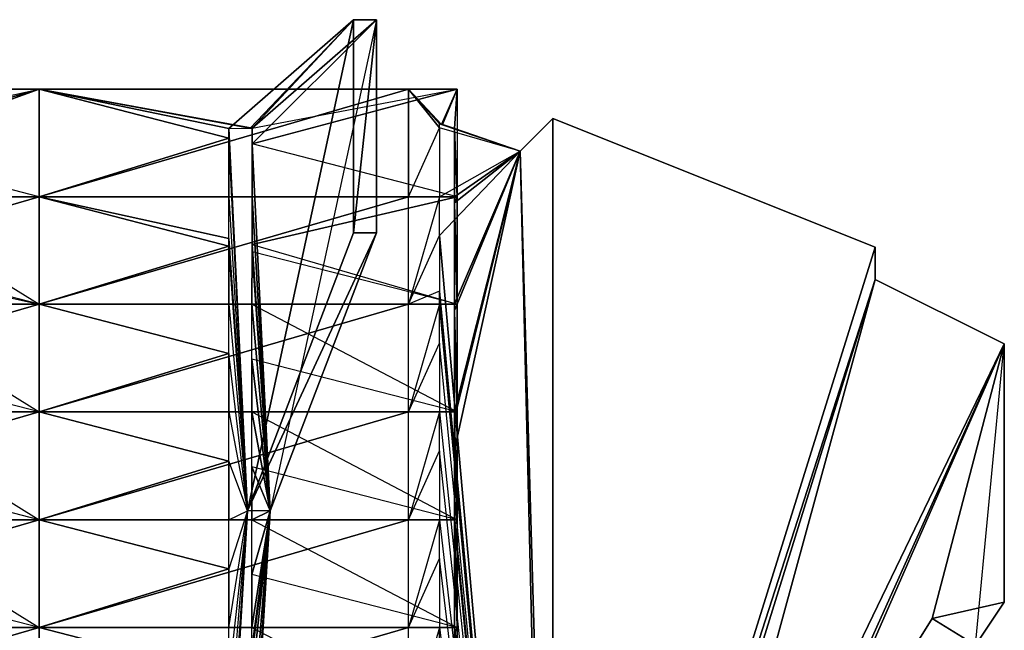
# Model space of a CAD drawing. Units: metres. Extents: x -172 to 172, y -250 to 250.
# Drawn here: x -3 to 172, y 141 to 250 of the extents above; entities that cross this region are included whole.
import ezdxf

# ---------------------------------------------------------------- set-up
doc = ezdxf.new("R2010")
doc.units = ezdxf.units.M
doc.layers.add('SHUTTLE', color=1, linetype='CONTINUOUS')

msp = doc.modelspace()

# ---------------------------------------------------------------- linework, layer by layer
at = {"layer": 'SHUTTLE', "color": 1}
for points in [[(37.8446, 230.644, -15.541), (56.1817, 249.892, 52.8654), (34.0081, 230.579, -14.1754)], [(56.1817, 249.892, 52.8654), (37.3244, 162.693, -4.35666), (34.0081, 230.579, -14.1754)], [(56.1817, 212.047, 52.8654), (37.3244, 162.693, -4.35666), (56.1817, 249.892, 52.8654)], [(38.1697, 230.644, -15.606), (56.1817, 249.892, 52.8654), (37.8446, 230.644, -15.541)], [(60.2783, 249.892, 51.2397), (56.1817, 249.892, 52.8654), (38.1697, 230.644, -15.606)], [(38.1697, 227.848, -15.606), (60.2783, 249.892, 51.2397), (38.1697, 230.644, -15.606)], [(60.2783, 249.892, 51.2397), (41.3559, 162.693, -5.98227), (38.1697, 227.848, -15.606)], [(60.2783, 249.892, 51.2397), (41.3559, 162.693, -5.98227), (60.2783, 212.047, 51.2397)], [(60.2783, 212.047, 51.2397), (56.1817, 212.047, 52.8654), (60.2783, 249.892, 51.2397)], [(60.2783, 249.892, 51.2397), (56.1817, 212.047, 52.8654), (56.1817, 249.892, 52.8654)], [(-30.4967, 230.839, -13.2001), (0.325058, 237.537, -2.79602), (-73.9986, 237.537, -27.8957)], [(-65.4153, 237.537, -43.4367), (0.325058, 237.537, -2.79602), (-73.9986, 237.537, -27.8957)], [(0.325058, 218.419, -52.8654), (0.325058, 237.537, -52.8654), (-65.4153, 218.419, -43.4367)], [(-65.4153, 218.419, -43.4367), (0.325058, 237.537, -52.8654), (-65.4153, 237.537, -43.4367)], [(0.325058, 237.537, -52.8654), (0.325058, 237.537, -2.79602), (-65.4153, 237.537, -43.4367)], [(-30.4967, 226.418, -13.2001), (0.325058, 237.537, -2.79602), (0.325058, 218.419, -2.79602)], [(-30.4967, 230.839, -13.2001), (0.325058, 237.537, -2.79602), (-30.4967, 226.418, -13.2001)], [(34.0081, 230.579, -14.1754), (0.325058, 237.537, -2.79602), (34.0081, 228.889, -14.1754)], [(37.8446, 230.644, -15.541), (0.325058, 237.537, -2.79602), (34.0081, 230.579, -14.1754)], [(38.1697, 230.644, -15.606), (0.325058, 237.537, -2.79602), (37.8446, 230.644, -15.541)], [(38.1697, 230.644, -15.606), (74.5838, 237.537, -27.8957), (0.325058, 237.537, -2.79602)], [(34.0081, 228.889, -14.1754), (0.325058, 237.537, -2.79602), (0.325058, 218.419, -2.79602)], [(65.9355, 218.419, -43.4367), (65.9355, 237.537, -43.4367), (0.325058, 218.419, -52.8654)], [(0.325058, 218.419, -52.8654), (65.9355, 237.537, -43.4367), (0.325058, 237.537, -52.8654)], [(74.5838, 237.537, -27.8957), (0.325058, 237.537, -2.79602), (65.9355, 237.537, -43.4367)], [(65.9355, 237.537, -43.4367), (0.325058, 237.537, -2.79602), (0.325058, 237.537, -52.8654)], [(38.1697, 227.848, -15.606), (74.5838, 237.537, -27.8957), (74.5838, 218.419, -27.8957)], [(38.1697, 230.644, -15.606), (74.5838, 237.537, -27.8957), (38.1697, 227.848, -15.606)], [(71.4626, 231.424, -33.3578), (65.9355, 237.537, -43.4367), (71.7878, 231.294, -32.9027)], [(71.4626, 230.709, -33.3578), (65.9355, 237.537, -43.4367), (65.9355, 218.419, -43.4367)], [(71.4626, 231.424, -33.3578), (65.9355, 237.537, -43.4367), (71.4626, 230.709, -33.3578)], [(71.7878, 231.294, -32.9027), (65.9355, 237.537, -43.4367), (74.5838, 237.537, -27.8957)], [(71.7878, 231.294, -32.9027), (74.5838, 237.537, -27.8957), (71.9828, 231.294, -32.5126)], [(71.9828, 231.294, -32.5126), (74.5838, 237.537, -27.8957), (74.1286, 230.579, -28.8711)], [(74.1286, 230.579, -28.8711), (74.5838, 237.537, -27.8957), (74.5838, 218.419, -27.8957)], [(85.7681, 226.548, -33.3578), (85.7681, 226.548, -28.8711), (71.4626, 231.424, -33.3578)], [(71.4626, 231.424, -33.3578), (85.7681, 226.548, -28.8711), (71.7878, 231.294, -32.9027)], [(71.4626, 230.709, -33.3578), (71.4626, 231.424, -33.3578), (85.7681, 226.548, -33.3578)], [(71.7878, 231.294, -32.9027), (71.9828, 231.294, -32.5126), (85.7681, 226.548, -28.8711)], [(71.9828, 231.294, -32.5126), (85.7681, 226.548, -28.8711), (74.1286, 230.579, -28.8711)], [(91.5553, 232.335, -33.3578), (91.5553, 232.335, -28.8711), (85.7681, 226.548, -33.3578)], [(85.7681, 226.548, -33.3578), (91.5553, 232.335, -28.8711), (85.7681, 226.548, -28.8711)], [(91.5553, 232.335, -28.8711), (91.5553, 26.2051, -28.8711), (85.7681, 226.548, -28.8711)], [(85.7681, 226.548, -33.3578), (91.5553, 26.2051, -33.3578), (91.5553, 232.335, -33.3578)], [(148.777, 209.511, -33.3578), (148.777, 209.511, -28.8711), (91.5553, 232.335, -33.3578)], [(91.5553, 232.335, -33.3578), (148.777, 209.511, -28.8711), (91.5553, 232.335, -28.8711)], [(148.777, 209.511, -28.8711), (91.5553, 26.2051, -28.8711), (91.5553, 232.335, -28.8711)], [(91.5553, 232.335, -33.3578), (91.5553, 26.2051, -33.3578), (148.777, 209.511, -33.3578)], [(34.0081, 230.579, -14.1754), (37.3244, 162.693, -4.35666), (34.0081, 228.889, -14.1754)], [(71.4626, 230.709, -33.3578), (71.4626, 218.419, -33.3578), (65.9355, 218.419, -43.4367)], [(71.4626, 230.709, -33.3578), (71.4626, 218.419, -33.3578), (85.7681, 226.548, -33.3578)], [(74.1286, 218.419, -28.8711), (85.7681, 226.548, -28.8711), (74.1286, 230.579, -28.8711)], [(74.1286, 230.579, -28.8711), (74.5838, 218.419, -27.8957), (74.1286, 218.419, -28.8711)], [(34.0081, 228.889, -14.1754), (0.325058, 218.419, -2.79602), (34.0081, 218.419, -14.1754)], [(34.0081, 228.889, -14.1754), (34.0081, 218.419, -14.1754), (37.3244, 162.693, -4.35666)], [(38.1697, 227.848, -15.606), (41.3559, 162.693, -5.98227), (38.1697, 218.419, -15.606)], [(38.1697, 227.848, -15.606), (38.1697, 218.419, -15.606), (74.5838, 218.419, -27.8957)], [(-30.4967, 226.418, -13.2001), (-30.4967, 218.419, -13.2001), (0.325058, 218.419, -2.79602)], [(71.4626, 211.592, -33.3578), (71.4626, 218.419, -33.3578), (85.7681, 226.548, -33.3578)], [(71.4626, 211.592, -33.3578), (91.5553, -13.5251, -33.3578), (85.7681, 226.548, -33.3578)], [(74.1286, 217.379, -28.8711), (85.7681, 226.548, -28.8711), (74.1286, 218.419, -28.8711)], [(74.1286, 199.367, -28.8711), (85.7681, 226.548, -28.8711), (74.1286, 217.379, -28.8711)], [(74.1286, 198.262, -28.8711), (85.7681, 226.548, -28.8711), (74.1286, 199.367, -28.8711)], [(74.1286, 180.25, -28.8711), (85.7681, 226.548, -28.8711), (74.1286, 198.262, -28.8711)], [(74.1286, 179.144, -28.8711), (85.7681, 226.548, -28.8711), (74.1286, 180.25, -28.8711)], [(74.1286, 173.552, -28.8711), (85.7681, 226.548, -28.8711), (74.1286, 179.144, -28.8711)], [(74.1286, 173.552, -28.8711), (91.5553, -13.5251, -28.8711), (85.7681, 226.548, -28.8711)], [(91.5553, 26.2051, -28.8711), (91.5553, -13.5251, -28.8711), (85.7681, 226.548, -28.8711)], [(85.7681, 226.548, -33.3578), (91.5553, -13.5251, -33.3578), (91.5553, 26.2051, -33.3578)], [(0.325058, 199.367, -52.8654), (0.325058, 218.419, -52.8654), (-65.4153, 199.367, -43.4367)], [(-65.4153, 199.367, -43.4367), (0.325058, 218.419, -52.8654), (-65.4153, 218.419, -43.4367)], [(-30.4967, 218.419, -13.2001), (0.325058, 199.367, -2.79602), (0.325058, 218.419, -2.79602)], [(-30.4967, 207.3, -13.2001), (-30.4967, 218.419, -13.2001), (0.325058, 199.367, -2.79602)], [(34.0081, 211.072, -14.1754), (0.325058, 218.419, -2.79602), (34.0081, 209.706, -14.1754)], [(34.0081, 218.419, -14.1754), (0.325058, 218.419, -2.79602), (34.0081, 211.072, -14.1754)], [(34.0081, 209.706, -14.1754), (0.325058, 218.419, -2.79602), (0.325058, 199.367, -2.79602)], [(65.9355, 199.367, -43.4367), (65.9355, 218.419, -43.4367), (0.325058, 199.367, -52.8654)], [(0.325058, 199.367, -52.8654), (65.9355, 218.419, -43.4367), (0.325058, 218.419, -52.8654)], [(34.0081, 211.072, -14.1754), (34.0081, 218.419, -14.1754), (37.3244, 162.693, -4.35666)], [(38.1697, 218.419, -15.606), (41.3559, 162.693, -5.98227), (38.1697, 209.966, -15.606)], [(38.1697, 209.966, -15.606), (74.5838, 218.419, -27.8957), (38.1697, 218.419, -15.606)], [(38.1697, 209.966, -15.606), (74.5838, 199.367, -27.8957), (74.5838, 218.419, -27.8957)], [(71.4626, 218.419, -33.3578), (65.9355, 199.367, -43.4367), (65.9355, 218.419, -43.4367)], [(71.4626, 211.592, -33.3578), (71.4626, 218.419, -33.3578), (65.9355, 199.367, -43.4367)], [(74.1286, 217.379, -28.8711), (74.5838, 218.419, -27.8957), (74.5838, 199.367, -27.8957)], [(74.1286, 218.419, -28.8711), (74.5838, 218.419, -27.8957), (74.1286, 217.379, -28.8711)], [(74.1286, 217.379, -28.8711), (74.5838, 199.367, -27.8957), (74.1286, 199.367, -28.8711)], [(41.3559, 162.693, -5.98227), (37.3244, 162.693, -4.35666), (60.2783, 212.047, 51.2397)], [(60.2783, 212.047, 51.2397), (37.3244, 162.693, -4.35666), (56.1817, 212.047, 52.8654)], [(71.4626, 201.708, -33.3578), (65.9355, 199.367, -43.4367), (71.4626, 211.592, -33.3578)], [(71.4626, 201.708, -33.3578), (91.5553, -13.5251, -33.3578), (71.4626, 211.592, -33.3578)], [(34.0081, 211.072, -14.1754), (37.3244, 162.693, -4.35666), (34.0081, 209.706, -14.1754)], [(38.1697, 208.666, -15.606), (38.1697, 209.966, -15.606), (41.3559, 162.693, -5.98227)], [(38.1697, 208.666, -15.606), (38.1697, 209.966, -15.606), (74.5838, 199.367, -27.8957)], [(34.0081, 209.706, -14.1754), (0.325058, 199.367, -2.79602), (34.0081, 199.367, -14.1754)], [(34.0081, 209.706, -14.1754), (34.0081, 199.367, -14.1754), (37.3244, 162.693, -4.35666)], [(38.1697, 208.666, -15.606), (41.3559, 162.693, -5.98227), (38.1046, 199.367, -15.606)], [(38.1697, 208.666, -15.606), (38.1046, 199.367, -15.606), (74.5838, 199.367, -27.8957)], [(148.777, 203.789, -28.8711), (91.5553, 26.2051, -28.8711), (148.777, 209.511, -28.8711)], [(148.777, 209.511, -33.3578), (91.5553, 26.2051, -33.3578), (148.777, 203.789, -33.3578)], [(148.777, 203.789, -33.3578), (148.777, 203.789, -28.8711), (148.777, 209.511, -33.3578)], [(148.777, 209.511, -33.3578), (148.777, 203.789, -28.8711), (148.777, 209.511, -28.8711)], [(-30.4967, 206.195, -13.2001), (0.325058, 199.367, -2.79602), (-30.4967, 207.3, -13.2001)], [(-30.4967, 199.367, -13.2001), (-30.4967, 206.195, -13.2001), (0.325058, 199.367, -2.79602)], [(101.634, 51.89, -28.8711), (148.777, 203.789, -28.8711), (91.5553, 26.2051, -28.8711)], [(101.634, 51.89, -33.3578), (91.5553, 26.2051, -33.3578), (148.777, 203.789, -33.3578)], [(101.634, 51.89, -28.8711), (148.777, 203.789, -28.8711), (111.713, 68.0813, -28.8711)], [(111.713, 68.0813, -33.3578), (148.777, 203.789, -33.3578), (101.634, 51.89, -33.3578)], [(111.713, 68.0813, -28.8711), (148.777, 203.789, -28.8711), (171.731, 192.344, -28.8711)], [(148.777, 203.789, -33.3578), (171.731, 192.344, -33.3578), (111.713, 68.0813, -33.3578)], [(171.731, 192.344, -33.3578), (171.731, 192.344, -28.8711), (148.777, 203.789, -33.3578)], [(148.777, 203.789, -33.3578), (171.731, 192.344, -28.8711), (148.777, 203.789, -28.8711)], [(71.4626, 199.367, -33.3578), (71.4626, 201.708, -33.3578), (65.9355, 199.367, -43.4367)], [(71.4626, 199.367, -33.3578), (71.4626, 201.708, -33.3578), (91.5553, -13.5251, -33.3578)], [(0.325058, 180.25, -52.8654), (0.325058, 199.367, -52.8654), (-65.4153, 180.25, -43.4367)], [(-65.4153, 180.25, -43.4367), (0.325058, 199.367, -52.8654), (-65.4153, 199.367, -43.4367)], [(-30.4967, 199.367, -13.2001), (0.325058, 180.25, -2.79602), (0.325058, 199.367, -2.79602)], [(-30.4967, 188.183, -13.2001), (-30.4967, 199.367, -13.2001), (0.325058, 180.25, -2.79602)], [(34.0081, 190.654, -14.1754), (0.325058, 199.367, -2.79602), (0.325058, 180.25, -2.79602)], [(34.0081, 199.367, -14.1754), (0.325058, 199.367, -2.79602), (34.0081, 190.654, -14.1754)], [(65.9355, 180.25, -43.4367), (65.9355, 199.367, -43.4367), (0.325058, 180.25, -52.8654)], [(0.325058, 180.25, -52.8654), (65.9355, 199.367, -43.4367), (0.325058, 199.367, -52.8654)], [(34.0081, 190.654, -14.1754), (34.0081, 199.367, -14.1754), (37.3244, 162.693, -4.35666)], [(38.1046, 199.367, -15.606), (41.3559, 162.693, -5.98227), (38.1046, 189.613, -15.606)], [(38.1046, 199.367, -15.606), (74.5838, 180.25, -27.8957), (74.5838, 199.367, -27.8957)], [(38.1046, 189.613, -15.606), (38.1046, 199.367, -15.606), (74.5838, 180.25, -27.8957)], [(71.4626, 199.367, -33.3578), (65.9355, 180.25, -43.4367), (65.9355, 199.367, -43.4367)], [(71.4626, 192.474, -33.3578), (71.4626, 199.367, -33.3578), (65.9355, 180.25, -43.4367)], [(71.4626, 192.474, -33.3578), (71.4626, 199.367, -33.3578), (91.5553, -13.5251, -33.3578)], [(74.1286, 198.262, -28.8711), (74.5838, 199.367, -27.8957), (74.5838, 180.25, -27.8957)], [(74.1286, 199.367, -28.8711), (74.5838, 199.367, -27.8957), (74.1286, 198.262, -28.8711)], [(74.1286, 198.262, -28.8711), (74.5838, 180.25, -27.8957), (74.1286, 180.25, -28.8711)], [(71.4626, 192.474, -33.3578), (71.4626, 180.25, -33.3578), (65.9355, 180.25, -43.4367)], [(71.4626, 192.474, -33.3578), (71.4626, 180.25, -33.3578), (91.5553, -13.5251, -33.3578)], [(129.985, 97.2776, -28.8711), (171.731, 192.344, -28.8711), (111.713, 68.0813, -28.8711)], [(126.474, 91.8805, -33.3578), (111.713, 68.0813, -33.3578), (171.731, 192.344, -33.3578)], [(158.921, 143.575, -33.3578), (126.474, 91.8805, -33.3578), (171.731, 192.344, -33.3578)], [(158.921, 143.575, -28.8711), (171.731, 192.344, -28.8711), (129.985, 97.2776, -28.8711)], [(158.921, 143.575, -28.8711), (171.731, 146.502, -28.8711), (171.731, 192.344, -28.8711)], [(166.594, 138.829, -33.3578), (171.731, 192.344, -33.3578), (158.921, 143.575, -33.3578)], [(171.731, 192.344, -33.3578), (171.731, 146.502, -33.3578), (166.594, 138.829, -33.3578)], [(171.731, 146.502, -33.3578), (171.731, 146.502, -28.8711), (171.731, 192.344, -33.3578)], [(171.731, 192.344, -33.3578), (171.731, 146.502, -28.8711), (171.731, 192.344, -28.8711)], [(34.0081, 190.654, -14.1754), (0.325058, 180.25, -2.79602), (34.0081, 180.25, -14.1754)], [(34.0081, 190.654, -14.1754), (34.0081, 180.25, -14.1754), (37.3244, 162.693, -4.35666)], [(38.1046, 189.613, -15.606), (41.3559, 162.693, -5.98227), (38.1046, 180.25, -15.606)], [(38.1046, 189.613, -15.606), (38.1046, 180.25, -15.606), (74.5838, 180.25, -27.8957)], [(-30.4967, 188.183, -13.2001), (-30.4967, 180.25, -13.2001), (0.325058, 180.25, -2.79602)], [(0.325058, 161.132, -52.8654), (0.325058, 180.25, -52.8654), (-65.4153, 161.132, -43.4367)], [(-65.4153, 161.132, -43.4367), (0.325058, 180.25, -52.8654), (-65.4153, 180.25, -43.4367)], [(-30.4967, 180.25, -13.2001), (0.325058, 161.132, -2.79602), (0.325058, 180.25, -2.79602)], [(-30.4967, 169.065, -13.2001), (-30.4967, 180.25, -13.2001), (0.325058, 161.132, -2.79602)], [(34.0081, 171.536, -14.1754), (0.325058, 180.25, -2.79602), (0.325058, 161.132, -2.79602)], [(34.0081, 180.25, -14.1754), (0.325058, 180.25, -2.79602), (34.0081, 171.536, -14.1754)], [(65.9355, 161.132, -43.4367), (65.9355, 180.25, -43.4367), (0.325058, 161.132, -52.8654)], [(0.325058, 161.132, -52.8654), (65.9355, 180.25, -43.4367), (0.325058, 180.25, -52.8654)], [(34.0081, 171.536, -14.1754), (34.0081, 180.25, -14.1754), (37.3244, 162.693, -4.35666)], [(38.1046, 180.25, -15.606), (41.3559, 162.693, -5.98227), (38.1046, 170.496, -15.606)], [(38.1046, 180.25, -15.606), (74.5838, 161.132, -27.8957), (74.5838, 180.25, -27.8957)], [(38.1046, 170.496, -15.606), (38.1046, 180.25, -15.606), (74.5838, 161.132, -27.8957)], [(71.4626, 180.25, -33.3578), (65.9355, 161.132, -43.4367), (65.9355, 180.25, -43.4367)], [(71.4626, 173.357, -33.3578), (71.4626, 180.25, -33.3578), (65.9355, 161.132, -43.4367)], [(71.4626, 173.357, -33.3578), (71.4626, 180.25, -33.3578), (91.5553, -13.5251, -33.3578)], [(74.1286, 179.144, -28.8711), (74.5838, 180.25, -27.8957), (74.5838, 161.132, -27.8957)], [(74.1286, 180.25, -28.8711), (74.5838, 180.25, -27.8957), (74.1286, 179.144, -28.8711)], [(74.1286, 179.144, -28.8711), (74.5838, 161.132, -27.8957), (74.1286, 173.552, -28.8711)], [(71.4626, 173.357, -33.3578), (71.4626, 161.132, -33.3578), (65.9355, 161.132, -43.4367)], [(71.4626, 173.357, -33.3578), (71.4626, 161.132, -33.3578), (91.5553, -13.5251, -33.3578)], [(74.1286, 161.132, -28.8711), (91.5553, -13.5251, -28.8711), (74.1286, 173.552, -28.8711)], [(74.1286, 173.552, -28.8711), (74.5838, 161.132, -27.8957), (74.1286, 161.132, -28.8711)], [(34.0081, 171.536, -14.1754), (0.325058, 161.132, -2.79602), (34.0081, 161.132, -14.1754)], [(34.0081, 171.536, -14.1754), (34.0081, 161.132, -14.1754), (37.3244, 162.693, -4.35666)], [(38.1046, 170.496, -15.606), (41.3559, 162.693, -5.98227), (38.1046, 161.132, -15.606)], [(38.1046, 170.496, -15.606), (38.1046, 161.132, -15.606), (74.5838, 161.132, -27.8957)], [(-30.4967, 169.065, -13.2001), (-30.4967, 161.132, -13.2001), (0.325058, 161.132, -2.79602)], [(34.0081, 107.421, -14.1754), (41.3559, 162.693, -5.98227), (37.3244, 162.693, -4.35666)], [(34.0081, 107.421, -14.1754), (34.3983, 107.421, -14.4355), (41.3559, 162.693, -5.98227)], [(34.0081, 114.184, -14.1754), (34.0081, 107.421, -14.1754), (37.3244, 162.693, -4.35666)], [(34.0081, 114.184, -14.1754), (34.0081, 122.963, -14.1754), (37.3244, 162.693, -4.35666)], [(34.0081, 133.302, -14.1754), (34.0081, 122.963, -14.1754), (37.3244, 162.693, -4.35666)], [(34.0081, 133.302, -14.1754), (34.0081, 142.015, -14.1754), (37.3244, 162.693, -4.35666)], [(34.0081, 152.419, -14.1754), (34.0081, 142.015, -14.1754), (37.3244, 162.693, -4.35666)], [(34.0081, 152.419, -14.1754), (34.0081, 161.132, -14.1754), (37.3244, 162.693, -4.35666)], [(34.3983, 107.421, -14.4355), (38.1046, 108.787, -15.606), (41.3559, 162.693, -5.98227)], [(38.1046, 113.144, -15.606), (41.3559, 162.693, -5.98227), (38.1046, 108.787, -15.606)], [(38.1046, 122.963, -15.606), (41.3559, 162.693, -5.98227), (38.1046, 113.144, -15.606)], [(38.1046, 132.326, -15.606), (41.3559, 162.693, -5.98227), (38.1046, 122.963, -15.606)], [(38.1046, 142.015, -15.606), (41.3559, 162.693, -5.98227), (38.1046, 132.326, -15.606)], [(38.1046, 151.379, -15.606), (41.3559, 162.693, -5.98227), (38.1046, 142.015, -15.606)], [(38.1046, 161.132, -15.606), (41.3559, 162.693, -5.98227), (38.1046, 151.379, -15.606)], [(0.325058, 142.015, -52.8654), (0.325058, 161.132, -52.8654), (-65.4153, 142.015, -43.4367)], [(-65.4153, 142.015, -43.4367), (0.325058, 161.132, -52.8654), (-65.4153, 161.132, -43.4367)], [(-30.4967, 161.132, -13.2001), (0.325058, 142.015, -2.79602), (0.325058, 161.132, -2.79602)], [(-30.4967, 149.948, -13.2001), (-30.4967, 161.132, -13.2001), (0.325058, 142.015, -2.79602)], [(34.0081, 152.419, -14.1754), (0.325058, 161.132, -2.79602), (0.325058, 142.015, -2.79602)], [(34.0081, 161.132, -14.1754), (0.325058, 161.132, -2.79602), (34.0081, 152.419, -14.1754)], [(65.9355, 142.015, -43.4367), (65.9355, 161.132, -43.4367), (0.325058, 142.015, -52.8654)], [(0.325058, 142.015, -52.8654), (65.9355, 161.132, -43.4367), (0.325058, 161.132, -52.8654)], [(38.1046, 161.132, -15.606), (74.5838, 142.015, -27.8957), (74.5838, 161.132, -27.8957)], [(38.1046, 151.379, -15.606), (38.1046, 161.132, -15.606), (74.5838, 142.015, -27.8957)], [(71.4626, 161.132, -33.3578), (65.9355, 142.015, -43.4367), (65.9355, 161.132, -43.4367)], [(71.4626, 154.24, -33.3578), (71.4626, 161.132, -33.3578), (65.9355, 142.015, -43.4367)], [(71.4626, 154.24, -33.3578), (71.4626, 161.132, -33.3578), (91.5553, -13.5251, -33.3578)], [(74.1286, 160.027, -28.8711), (91.5553, -13.5251, -28.8711), (74.1286, 161.132, -28.8711)], [(74.1286, 160.027, -28.8711), (74.5838, 161.132, -27.8957), (74.5838, 142.015, -27.8957)], [(74.1286, 161.132, -28.8711), (74.5838, 161.132, -27.8957), (74.1286, 160.027, -28.8711)], [(74.1286, 142.015, -28.8711), (91.5553, -13.5251, -28.8711), (74.1286, 160.027, -28.8711)], [(74.1286, 160.027, -28.8711), (74.5838, 142.015, -27.8957), (74.1286, 142.015, -28.8711)], [(71.4626, 154.24, -33.3578), (71.4626, 142.015, -33.3578), (65.9355, 142.015, -43.4367)], [(71.4626, 154.24, -33.3578), (71.4626, 142.015, -33.3578), (91.5553, -13.5251, -33.3578)], [(34.0081, 152.419, -14.1754), (0.325058, 142.015, -2.79602), (34.0081, 142.015, -14.1754)], [(38.1046, 151.379, -15.606), (38.1046, 142.015, -15.606), (74.5838, 142.015, -27.8957)], [(-30.4967, 149.948, -13.2001), (-30.4967, 142.015, -13.2001), (0.325058, 142.015, -2.79602)], [(158.921, 143.575, -28.8711), (166.594, 138.829, -28.8711), (171.731, 146.502, -28.8711)], [(166.594, 138.829, -33.0978), (166.594, 138.829, -33.3578), (171.731, 146.502, -33.3578)], [(166.594, 138.829, -28.8711), (171.731, 146.502, -33.3578), (171.731, 146.502, -28.8711)], [(166.594, 138.829, -28.8711), (166.594, 138.829, -33.0978), (171.731, 146.502, -33.3578)], [(0.325058, 122.963, -52.8654), (0.325058, 142.015, -52.8654), (-65.4153, 122.963, -43.4367)], [(-65.4153, 122.963, -43.4367), (0.325058, 142.015, -52.8654), (-65.4153, 142.015, -43.4367)], [(-30.4967, 142.015, -13.2001), (0.325058, 122.963, -2.79602), (0.325058, 142.015, -2.79602)], [(-30.4967, 130.766, -13.2001), (-30.4967, 142.015, -13.2001), (0.325058, 122.963, -2.79602)], [(34.0081, 133.302, -14.1754), (0.325058, 142.015, -2.79602), (0.325058, 122.963, -2.79602)], [(34.0081, 142.015, -14.1754), (0.325058, 142.015, -2.79602), (34.0081, 133.302, -14.1754)], [(65.9355, 122.963, -43.4367), (65.9355, 142.015, -43.4367), (0.325058, 122.963, -52.8654)], [(0.325058, 122.963, -52.8654), (65.9355, 142.015, -43.4367), (0.325058, 142.015, -52.8654)], [(38.1046, 142.015, -15.606), (74.5838, 122.963, -27.8957), (74.5838, 142.015, -27.8957)], [(38.1046, 132.326, -15.606), (38.1046, 142.015, -15.606), (74.5838, 122.963, -27.8957)], [(71.4626, 142.015, -33.3578), (65.9355, 122.963, -43.4367), (65.9355, 142.015, -43.4367)], [(71.4626, 135.122, -33.3578), (71.4626, 142.015, -33.3578), (65.9355, 122.963, -43.4367)], [(71.4626, 135.122, -33.3578), (71.4626, 142.015, -33.3578), (91.5553, -13.5251, -33.3578)], [(74.1286, 140.974, -28.8711), (91.5553, -13.5251, -28.8711), (74.1286, 142.015, -28.8711)], [(74.1286, 140.974, -28.8711), (74.5838, 142.015, -27.8957), (74.5838, 122.963, -27.8957)], [(74.1286, 142.015, -28.8711), (74.5838, 142.015, -27.8957), (74.1286, 140.974, -28.8711)]]:
    msp.add_3dface(points, dxfattribs=at)
at = {"layer": 'SHUTTLE', "color": 4}
for points in [[(158.921, 143.575, -33.3578), (126.474, 91.8805, -33.3578), (166.594, 138.829, -33.3578)], [(129.985, 97.2776, -28.8711), (166.594, 138.829, -28.8711), (158.921, 143.575, -28.8711)]]:
    msp.add_3dface(points, dxfattribs=at)

doc.saveas('drawing.dxf')
